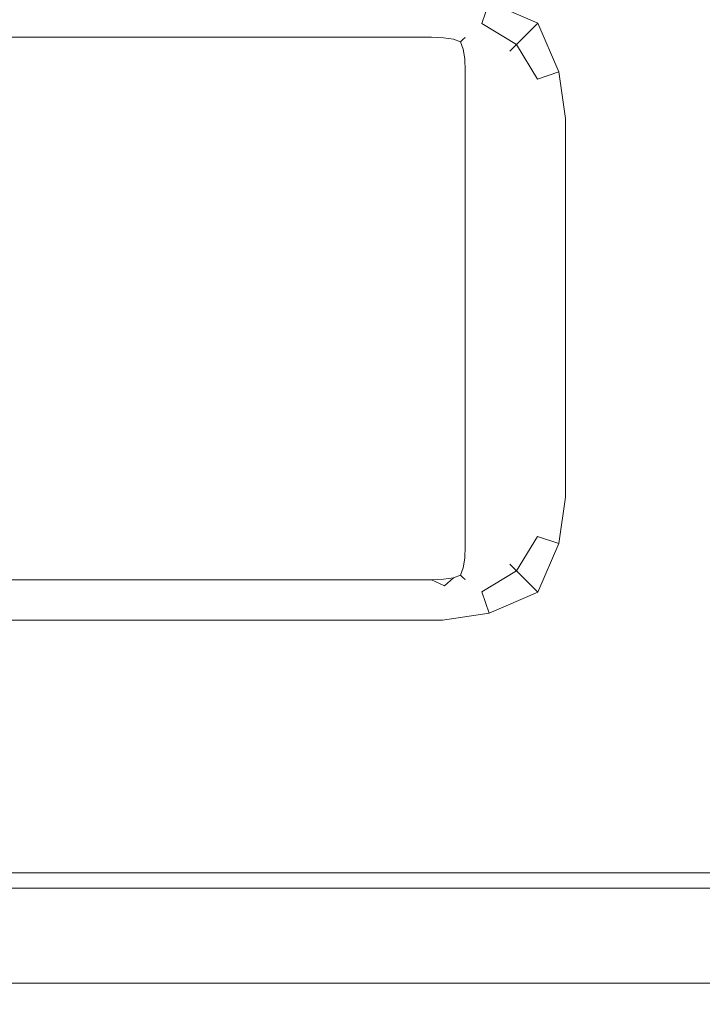
# Model space of a CAD drawing. Extents: x -29 to 762, y -501 to -429.
# Drawn here: x 712 to 719, y -501 to -491 of the extents above; entities that cross this region are included whole.
import ezdxf

# ---------------------------------------------------------------- set-up
doc = ezdxf.new("R2010")
doc.units = 0
doc.header["$LTSCALE"] = 500
doc.header["$MEASUREMENT"] = 0
doc.layers.add('NOVOTERM_CHROM_MAT', color=7, linetype='Continuous')
doc.layers.add('NOVOTERM_SZKLO', color=7, linetype='Continuous')

msp = doc.modelspace()

# ---------------------------------------------------------------- linework, layer by layer
at = {"layer": 'NOVOTERM_CHROM_MAT', "lineweight": 0}
for points, invisible_edges in [([(761.5, -453.662, 1911.2), (706.925, -453.662, 1911.2), (706.925, -500.037, 1911.2), (761.5, -500.037, 1911.2)], 15), ([(708.5, -498.8, 1900), (708.5, -454.9, 1900), (761.5, -454.9, 1900), (761.5, -498.8, 1900)], 15), ([(717.182, -490.016, 0.074), (717.698, -490.083, 0.051), (717.7, -490.61, 0.234), (717.188, -490.388, 0.288)], 15), ([(717.182, -490.016, 1899.93), (717.188, -490.388, 1899.71), (717.7, -490.61, 1899.77), (717.698, -490.083, 1899.95)], 15), ([(718.218, -490.092, 0.009), (718.226, -490.612, 0.051), (717.7, -490.61, 0.234), (717.698, -490.083, 0.051)], 15), ([(718.218, -490.092, 1899.99), (717.698, -490.083, 1899.95), (717.7, -490.61, 1899.77), (718.226, -490.612, 1899.95)], 15), ([(718.7, -490.11, 0), (718.7, -490.61, 0), (718.226, -490.612, 0.051), (718.218, -490.092, 0.009)], 15), ([(718.7, -490.11, 1900), (718.218, -490.092, 1899.99), (718.226, -490.612, 1899.95), (718.7, -490.61, 1900)], 15), ([(761.5, -490.61, 0), (718.7, -490.61, 0), (718.7, -490.11, 0), (761.5, -490.11, 0)], 15), ([(761.5, -490.11, 1900), (718.7, -490.11, 1900), (718.7, -490.61, 1900), (761.5, -490.61, 1900)], 15), ([(716.7, -490.534, 0.617), (716.7, -490.317, 0.293), (717.188, -490.388, 0.288), (717.113, -490.613, 0.613)], 13), ([(716.7, -490.534, 1899.38), (717.113, -490.613, 1899.39), (717.188, -490.388, 1899.71), (716.7, -490.317, 1899.71)], 13), ([(717.113, -490.613, 0.613), (717.188, -490.388, 0.288), (717.7, -490.61, 0.234), (717.477, -490.833, 0.587)], 13), ([(717.113, -490.613, 1899.39), (717.477, -490.833, 1899.41), (717.7, -490.61, 1899.77), (717.188, -490.388, 1899.71)], 13), ([(708.5, -490.61, 1899), (716.7, -490.61, 1899), (716.7, -490.534, 1899.38), (708.5, -490.534, 1899.38)], 15), ([(716.7, -490.61, 1), (708.5, -490.61, 1), (708.5, -490.534, 0.617), (716.7, -490.534, 0.617)], 15), ([(716.7, -490.61, 1), (716.7, -490.534, 0.617), (717.113, -490.613, 0.613), (717.083, -490.686, 1)], 15), ([(716.7, -490.61, 1899), (717.083, -490.686, 1899), (717.113, -490.613, 1899.39), (716.7, -490.534, 1899.38)], 15), ([(708.5, -490.61, 1), (716.7, -490.61, 1), (716.7, -490.61, 1899), (708.5, -490.61, 1899)], 15), ([(716.7, -490.61, 1), (717.083, -490.686, 1), (717.083, -490.686, 1899), (716.7, -490.61, 1899)], 15), ([(717.083, -490.686, 1), (717.113, -490.613, 0.613), (717.477, -490.833, 0.587), (717.407, -490.903, 1)], 15), ([(717.083, -490.686, 1899), (717.407, -490.903, 1899), (717.477, -490.833, 1899.41), (717.113, -490.613, 1899.39)], 9), ([(717.697, -491.196, 0.613), (717.477, -490.833, 0.587), (717.7, -490.61, 0.234), (717.922, -491.122, 0.288)], 13), ([(717.697, -491.196, 1899.39), (717.922, -491.122, 1899.71), (717.7, -490.61, 1899.77), (717.477, -490.833, 1899.41)], 13), ([(718.293, -491.128, 0.074), (717.922, -491.122, 0.288), (717.7, -490.61, 0.234), (718.226, -490.612, 0.051)], 15), ([(718.293, -491.128, 1899.93), (718.226, -490.612, 1899.95), (717.7, -490.61, 1899.77), (717.922, -491.122, 1899.71)], 15), ([(718.7, -491.11, 0), (718.293, -491.128, 0.074), (718.226, -490.612, 0.051), (718.7, -490.61, 0)], 15), ([(718.7, -491.11, 1900), (718.7, -490.61, 1900), (718.226, -490.612, 1899.95), (718.293, -491.128, 1899.93)], 15), ([(761.5, -491.11, 0), (718.7, -491.11, 0), (718.7, -490.61, 0), (761.5, -490.61, 0)], 15), ([(761.5, -490.61, 1900), (718.7, -490.61, 1900), (718.7, -491.11, 1900), (761.5, -491.11, 1900)], 15), ([(717.083, -490.686, 1), (717.407, -490.903, 1), (717.407, -490.903, 1899), (717.083, -490.686, 1899)], 13), ([(717.624, -491.227, 1), (717.407, -490.903, 1), (717.477, -490.833, 0.587), (717.697, -491.196, 0.613)], 9), ([(717.624, -491.227, 1899), (717.697, -491.196, 1899.39), (717.477, -490.833, 1899.41), (717.407, -490.903, 1899)], 15), ([(717.407, -490.903, 1), (717.624, -491.227, 1), (717.624, -491.227, 1899), (717.407, -490.903, 1899)], 15), ([(717.776, -491.61, 0.617), (717.697, -491.196, 0.613), (717.922, -491.122, 0.288), (717.993, -491.61, 0.293)], 13), ([(717.776, -491.61, 1899.38), (717.993, -491.61, 1899.71), (717.922, -491.122, 1899.71), (717.697, -491.196, 1899.39)], 13), ([(718.317, -491.61, 0.076), (717.993, -491.61, 0.293), (717.922, -491.122, 0.288), (718.293, -491.128, 0.074)], 13), ([(718.317, -491.61, 1899.92), (718.293, -491.128, 1899.93), (717.922, -491.122, 1899.71), (717.993, -491.61, 1899.71)], 15), ([(718.7, -491.61, 0), (718.317, -491.61, 0.076), (718.293, -491.128, 0.074), (718.7, -491.11, 0)], 15), ([(718.7, -491.61, 1900), (718.7, -491.11, 1900), (718.293, -491.128, 1899.93), (718.317, -491.61, 1899.92)], 15), ([(761.5, -491.61, 0), (718.7, -491.61, 0), (718.7, -491.11, 0), (761.5, -491.11, 0)], 15), ([(761.5, -491.11, 1900), (718.7, -491.11, 1900), (718.7, -491.61, 1900), (761.5, -491.61, 1900)], 15), ([(717.7, -491.61, 1), (717.624, -491.227, 1), (717.697, -491.196, 0.613), (717.776, -491.61, 0.617)], 15), ([(717.7, -491.61, 1899), (717.776, -491.61, 1899.38), (717.697, -491.196, 1899.39), (717.624, -491.227, 1899)], 15), ([(717.624, -491.227, 1), (717.7, -491.61, 1), (717.7, -491.61, 1899), (717.624, -491.227, 1899)], 15), ([(717.7, -491.61, 1899), (717.7, -495.593, 1899), (717.776, -495.593, 1899.38), (717.776, -491.61, 1899.38)], 15), ([(717.776, -491.61, 0.617), (717.776, -495.593, 0.617), (717.7, -495.593, 1), (717.7, -491.61, 1)], 15), ([(717.7, -491.61, 1), (717.7, -495.593, 1), (717.7, -495.593, 1899), (717.7, -491.61, 1899)], 15), ([(717.776, -491.61, 1899.38), (717.776, -495.593, 1899.38), (717.993, -495.593, 1899.71), (717.993, -491.61, 1899.71)], 11), ([(717.993, -491.61, 0.293), (717.993, -495.593, 0.293), (717.776, -495.593, 0.617), (717.776, -491.61, 0.617)], 15), ([(717.993, -491.61, 1899.71), (717.993, -495.593, 1899.71), (718.317, -495.593, 1899.92), (718.317, -491.61, 1899.92)], 15), ([(718.317, -491.61, 0.076), (718.317, -495.593, 0.076), (717.993, -495.593, 0.293), (717.993, -491.61, 0.293)], 11), ([(718.317, -491.61, 1899.92), (718.317, -495.593, 1899.92), (718.7, -495.593, 1900), (718.7, -491.61, 1900)], 15), ([(718.7, -491.61, 0), (718.7, -495.593, 0), (718.317, -495.593, 0.076), (718.317, -491.61, 0.076)], 15), ([(761.5, -491.61, 1900), (718.7, -491.61, 1900), (718.7, -495.593, 1900), (761.5, -495.593, 1900)], 15), ([(761.5, -495.593, 0), (718.7, -495.593, 0), (718.7, -491.61, 0), (761.5, -491.61, 0)], 15), ([(717.7, -495.593, 1), (717.624, -495.975, 1), (717.624, -495.975, 1899), (717.7, -495.593, 1899)], 15), ([(717.7, -495.593, 1), (717.776, -495.593, 0.617), (717.697, -496.006, 0.613), (717.624, -495.975, 1)], 15), ([(717.7, -495.593, 1899), (717.624, -495.975, 1899), (717.697, -496.006, 1899.39), (717.776, -495.593, 1899.38)], 15), ([(717.776, -495.593, 0.617), (717.993, -495.593, 0.293), (717.922, -496.08, 0.288), (717.697, -496.006, 0.613)], 13), ([(717.776, -495.593, 1899.38), (717.697, -496.006, 1899.39), (717.922, -496.08, 1899.71), (717.993, -495.593, 1899.71)], 13), ([(718.317, -495.593, 0.076), (718.293, -496.075, 0.074), (717.922, -496.08, 0.288), (717.993, -495.593, 0.293)], 15), ([(718.317, -495.593, 1899.92), (717.993, -495.593, 1899.71), (717.922, -496.08, 1899.71), (718.293, -496.075, 1899.93)], 13), ([(718.7, -495.593, 0), (718.7, -496.093, 0), (718.293, -496.075, 0.074), (718.317, -495.593, 0.076)], 15), ([(718.7, -495.593, 1900), (718.317, -495.593, 1899.92), (718.293, -496.075, 1899.93), (718.7, -496.093, 1900)], 15), ([(761.5, -496.093, 0), (718.7, -496.093, 0), (718.7, -495.593, 0), (761.5, -495.593, 0)], 15), ([(761.5, -495.593, 1900), (718.7, -495.593, 1900), (718.7, -496.093, 1900), (761.5, -496.093, 1900)], 15), ([(717.624, -495.975, 1), (717.407, -496.3, 1), (717.407, -496.3, 1899), (717.624, -495.975, 1899)], 15), ([(717.624, -495.975, 1), (717.697, -496.006, 0.613), (717.477, -496.37, 0.587), (717.407, -496.3, 1)], 15), ([(717.624, -495.975, 1899), (717.407, -496.3, 1899), (717.477, -496.37, 1899.41), (717.697, -496.006, 1899.39)], 9), ([(717.697, -496.006, 0.613), (717.922, -496.08, 0.288), (717.7, -496.593, 0.234), (717.477, -496.37, 0.587)], 13), ([(717.697, -496.006, 1899.39), (717.477, -496.37, 1899.41), (717.7, -496.593, 1899.77), (717.922, -496.08, 1899.71)], 13), ([(718.293, -496.075, 0.074), (718.226, -496.591, 0.051), (717.7, -496.593, 0.234), (717.922, -496.08, 0.288)], 15), ([(718.293, -496.075, 1899.93), (717.922, -496.08, 1899.71), (717.7, -496.593, 1899.77), (718.226, -496.591, 1899.95)], 15), ([(718.7, -496.093, 0), (718.7, -496.593, 0), (718.226, -496.591, 0.051), (718.293, -496.075, 0.074)], 15), ([(718.7, -496.093, 1900), (718.293, -496.075, 1899.93), (718.226, -496.591, 1899.95), (718.7, -496.593, 1900)], 15), ([(761.5, -496.593, 0), (718.7, -496.593, 0), (718.7, -496.093, 0), (761.5, -496.093, 0)], 15), ([(761.5, -496.093, 1900), (718.7, -496.093, 1900), (718.7, -496.593, 1900), (761.5, -496.593, 1900)], 15), ([(717.407, -496.3, 1), (717.083, -496.517, 1), (717.083, -496.517, 1899), (717.407, -496.3, 1899)], 7), ([(717.083, -496.517, 1), (717.407, -496.3, 1), (717.477, -496.37, 0.587), (717.113, -496.59, 0.613)], 9), ([(717.083, -496.517, 1899), (717.113, -496.59, 1899.39), (717.477, -496.37, 1899.41), (717.407, -496.3, 1899)], 15), ([(717.113, -496.59, 0.613), (717.477, -496.37, 0.587), (717.7, -496.593, 0.234), (717.188, -496.815, 0.288)], 13), ([(717.113, -496.59, 1899.39), (717.188, -496.815, 1899.71), (717.7, -496.593, 1899.77), (717.477, -496.37, 1899.41)], 13), ([(717.083, -496.517, 1), (716.7, -496.593, 1), (716.7, -496.593, 1899), (717.083, -496.517, 1899)], 15), ([(716.7, -496.593, 1), (717.083, -496.517, 1), (717.113, -496.59, 0.613), (716.7, -496.669, 0.617)], 15), ([(716.7, -496.593, 1899), (716.7, -496.669, 1899.38), (717.113, -496.59, 1899.39), (717.083, -496.517, 1899)], 15), ([(716.7, -496.593, 1899), (708.5, -496.593, 1899), (708.5, -496.669, 1899.38), (716.7, -496.669, 1899.38)], 15), ([(716.7, -496.669, 0.617), (708.5, -496.669, 0.617), (708.5, -496.593, 1), (716.7, -496.593, 1)], 15), ([(716.7, -496.593, 1), (708.5, -496.593, 1), (708.5, -496.593, 1899), (716.7, -496.593, 1899)], 15), ([(716.7, -496.669, 1899.38), (708.5, -496.669, 1899.38), (708.5, -496.886, 1899.71), (716.7, -496.886, 1899.71)], 11), ([(716.7, -496.886, 0.293), (708.5, -496.886, 0.293), (708.5, -496.669, 0.617), (716.7, -496.669, 0.617)], 15), ([(716.7, -496.669, 0.617), (717.113, -496.59, 0.613), (717.188, -496.815, 0.288), (716.7, -496.886, 0.293)], 13), ([(716.7, -496.669, 1899.38), (716.7, -496.886, 1899.71), (717.188, -496.815, 1899.71), (717.113, -496.59, 1899.39)], 13), ([(717.182, -497.186, 0.074), (717.188, -496.815, 0.288), (717.7, -496.593, 0.234), (717.698, -497.119, 0.051)], 15), ([(717.182, -497.186, 1899.93), (717.698, -497.119, 1899.95), (717.7, -496.593, 1899.77), (717.188, -496.815, 1899.71)], 15), ([(718.218, -497.11, 0.009), (717.698, -497.119, 0.051), (717.7, -496.593, 0.234), (718.226, -496.591, 0.051)], 15), ([(718.218, -497.11, 1899.99), (718.226, -496.591, 1899.95), (717.7, -496.593, 1899.77), (717.698, -497.119, 1899.95)], 15), ([(718.7, -497.093, 0), (718.218, -497.11, 0.009), (718.226, -496.591, 0.051), (718.7, -496.593, 0)], 15), ([(718.7, -497.093, 1900), (718.7, -496.593, 1900), (718.226, -496.591, 1899.95), (718.218, -497.11, 1899.99)], 15), ([(761.5, -497.093, 0), (718.7, -497.093, 0), (718.7, -496.593, 0), (761.5, -496.593, 0)], 15), ([(761.5, -496.593, 1900), (718.7, -496.593, 1900), (718.7, -497.093, 1900), (761.5, -497.093, 1900)], 15), ([(716.7, -497.21, 0.076), (716.7, -496.886, 0.293), (717.188, -496.815, 0.288), (717.182, -497.186, 0.074)], 13), ([(716.7, -497.21, 1899.92), (717.182, -497.186, 1899.93), (717.188, -496.815, 1899.71), (716.7, -496.886, 1899.71)], 15), ([(716.7, -496.886, 1899.71), (708.5, -496.886, 1899.71), (708.5, -497.21, 1899.92), (716.7, -497.21, 1899.92)], 15), ([(716.7, -497.21, 0.076), (708.5, -497.21, 0.076), (708.5, -496.886, 0.293), (716.7, -496.886, 0.293)], 11), ([(716.7, -497.593, 0), (716.7, -497.21, 0.076), (717.182, -497.186, 0.074), (717.2, -497.593, 0)], 15), ([(716.7, -497.593, 1900), (717.2, -497.593, 1900), (717.182, -497.186, 1899.93), (716.7, -497.21, 1899.92)], 15), ([(717.2, -497.593, 0), (717.182, -497.186, 0.074), (717.698, -497.119, 0.051), (717.7, -497.593, 0)], 15), ([(717.2, -497.593, 1900), (717.7, -497.593, 1900), (717.698, -497.119, 1899.95), (717.182, -497.186, 1899.93)], 15), ([(718.2, -497.593, 0), (717.7, -497.593, 0), (717.698, -497.119, 0.051), (718.218, -497.11, 0.009)], 15), ([(718.2, -497.593, 1900), (718.218, -497.11, 1899.99), (717.698, -497.119, 1899.95), (717.7, -497.593, 1900)], 15), ([(718.7, -497.593, 0), (718.2, -497.593, 0), (718.218, -497.11, 0.009), (718.7, -497.093, 0)], 15), ([(718.7, -497.593, 1900), (718.7, -497.093, 1900), (718.218, -497.11, 1899.99), (718.2, -497.593, 1900)], 15), ([(761.5, -497.593, 0), (718.7, -497.593, 0), (718.7, -497.093, 0), (761.5, -497.093, 0)], 15), ([(761.5, -497.093, 1900), (718.7, -497.093, 1900), (718.7, -497.593, 1900), (761.5, -497.593, 1900)], 15), ([(716.7, -497.21, 1899.92), (708.5, -497.21, 1899.92), (708.5, -497.593, 1900), (716.7, -497.593, 1900)], 15), ([(716.7, -497.593, 0), (708.5, -497.593, 0), (708.5, -497.21, 0.076), (716.7, -497.21, 0.076)], 15), ([(708.5, -499, 0), (708.5, -497.593, 0), (716.7, -497.593, 0), (716.7, -499, 0)], 15), ([(716.7, -497.593, 1900), (708.5, -497.593, 1900), (708.5, -499, 1900), (716.7, -499, 1900)], 15), ([(717.2, -499, 1900), (717.2, -497.593, 1900), (716.7, -497.593, 1900), (716.7, -499, 1900)], 15), ([(717.2, -497.593, 0), (717.2, -499, 0), (716.7, -499, 0), (716.7, -497.593, 0)], 15), ([(717.7, -499, 1900), (717.7, -497.593, 1900), (717.2, -497.593, 1900), (717.2, -499, 1900)], 15), ([(717.7, -497.593, 0), (717.7, -499, 0), (717.2, -499, 0), (717.2, -497.593, 0)], 15), ([(718.2, -499, 1900), (718.2, -497.593, 1900), (717.7, -497.593, 1900), (717.7, -499, 1900)], 15), ([(718.2, -497.593, 0), (718.2, -499, 0), (717.7, -499, 0), (717.7, -497.593, 0)], 15), ([(718.7, -499, 1900), (718.7, -497.593, 1900), (718.2, -497.593, 1900), (718.2, -499, 1900)], 15), ([(718.7, -497.593, 0), (718.7, -499, 0), (718.2, -499, 0), (718.2, -497.593, 0)], 15), ([(761.5, -497.593, 1900), (718.7, -497.593, 1900), (718.7, -499, 1900), (761.5, -499, 1900)], 15), ([(761.5, -499, 0), (718.7, -499, 0), (718.7, -497.593, 0), (761.5, -497.593, 0)], 15), ([(708.5, -498.8, 1900), (761.5, -498.8, 1900), (761.5, -499.199, 1900.07), (708.492, -499.199, 1900.08)], 15), ([(708.5, -499.383, 1899.92), (716.7, -499.383, 1899.92), (716.7, -499, 1900), (708.5, -499, 1900)], 15), ([(716.7, -499.383, 0.076), (708.5, -499.383, 0.076), (708.5, -499, 0), (716.7, -499, 0)], 15), ([(716.7, -499, 0), (717.2, -499, 0), (717.2, -499.387, 0.076), (716.7, -499.383, 0.076)], 15), ([(716.7, -499, 1900), (716.7, -499.383, 1899.92), (717.2, -499.387, 1899.92), (717.2, -499, 1900)], 15), ([(717.2, -499, 0), (717.7, -499, 0), (717.7, -499.384, 0.073), (717.2, -499.387, 0.076)], 15), ([(717.2, -499, 1900), (717.2, -499.387, 1899.92), (717.7, -499.384, 1899.93), (717.7, -499, 1900)], 15), ([(718.2, -499, 0), (718.2, -499.387, 0.076), (717.7, -499.384, 0.073), (717.7, -499, 0)], 15), ([(718.2, -499, 1900), (717.7, -499, 1900), (717.7, -499.384, 1899.93), (718.2, -499.387, 1899.92)], 15), ([(718.7, -499, 0), (718.7, -499.383, 0.076), (718.2, -499.387, 0.076), (718.2, -499, 0)], 15), ([(718.7, -499, 1900), (718.2, -499, 1900), (718.2, -499.387, 1899.92), (718.7, -499.383, 1899.92)], 15), ([(761.5, -499.383, 0.076), (718.7, -499.383, 0.076), (718.7, -499, 0), (761.5, -499, 0)], 15), ([(761.5, -499, 1900), (718.7, -499, 1900), (718.7, -499.383, 1899.92), (761.5, -499.383, 1899.92)], 15), ([(708.492, -499.199, 1900.08), (761.5, -499.199, 1900.07), (761.5, -499.545, 1900.28), (708.465, -499.545, 1900.29)], 11), ([(708.5, -499.707, 1899.71), (716.7, -499.707, 1899.71), (716.7, -499.383, 1899.92), (708.5, -499.383, 1899.92)], 15), ([(716.7, -499.707, 0.293), (708.5, -499.707, 0.293), (708.5, -499.383, 0.076), (716.7, -499.383, 0.076)], 15), ([(716.7, -499.383, 0.076), (717.2, -499.387, 0.076), (717.2, -499.707, 0.293), (716.7, -499.707, 0.293)], 15), ([(716.7, -499.383, 1899.92), (716.7, -499.707, 1899.71), (717.2, -499.707, 1899.71), (717.2, -499.387, 1899.92)], 15), ([(717.2, -499.387, 0.076), (717.7, -499.384, 0.073), (717.7, -499.707, 0.293), (717.2, -499.707, 0.293)], 15), ([(717.2, -499.387, 1899.92), (717.2, -499.707, 1899.71), (717.7, -499.707, 1899.71), (717.7, -499.384, 1899.93)], 15), ([(718.2, -499.387, 0.076), (718.2, -499.707, 0.293), (717.7, -499.707, 0.293), (717.7, -499.384, 0.073)], 15), ([(718.2, -499.387, 1899.92), (717.7, -499.384, 1899.93), (717.7, -499.707, 1899.71), (718.2, -499.707, 1899.71)], 15), ([(718.7, -499.383, 0.076), (718.7, -499.707, 0.293), (718.2, -499.707, 0.293), (718.2, -499.387, 0.076)], 15), ([(718.7, -499.383, 1899.92), (718.2, -499.387, 1899.92), (718.2, -499.707, 1899.71), (718.7, -499.707, 1899.71)], 15), ([(761.5, -499.707, 0.293), (718.7, -499.707, 0.293), (718.7, -499.383, 0.076), (761.5, -499.383, 0.076)], 15), ([(761.5, -499.383, 1899.92), (718.7, -499.383, 1899.92), (718.7, -499.707, 1899.71), (761.5, -499.707, 1899.71)], 11), ([(708.465, -499.545, 1900.29), (761.5, -499.545, 1900.28), (761.5, -499.793, 1900.61), (708.422, -499.793, 1900.61)], 15), ([(708.5, -499.924, 1899.38), (716.7, -499.924, 1899.38), (716.7, -499.707, 1899.71), (708.5, -499.707, 1899.71)], 11), ([(716.7, -499.924, 0.617), (708.5, -499.924, 0.617), (708.5, -499.707, 0.293), (716.7, -499.707, 0.293)], 11), ([(716.7, -499.924, 0.617), (716.7, -499.707, 0.293), (717.2, -499.707, 0.293), (717.2, -499.924, 0.614)], 13), ([(716.7, -499.924, 1899.38), (717.2, -499.924, 1899.39), (717.2, -499.707, 1899.71), (716.7, -499.707, 1899.71)], 11), ([(717.2, -499.924, 0.614), (717.2, -499.707, 0.293), (717.7, -499.707, 0.293), (717.7, -499.927, 0.616)], 13), ([(717.2, -499.924, 1899.39), (717.7, -499.927, 1899.38), (717.7, -499.707, 1899.71), (717.2, -499.707, 1899.71)], 11), ([(718.2, -499.924, 0.614), (717.7, -499.927, 0.616), (717.7, -499.707, 0.293), (718.2, -499.707, 0.293)], 11), ([(718.2, -499.924, 1899.39), (718.2, -499.707, 1899.71), (717.7, -499.707, 1899.71), (717.7, -499.927, 1899.38)], 13), ([(718.7, -499.924, 0.617), (718.2, -499.924, 0.614), (718.2, -499.707, 0.293), (718.7, -499.707, 0.293)], 11), ([(718.7, -499.924, 1899.38), (718.7, -499.707, 1899.71), (718.2, -499.707, 1899.71), (718.2, -499.924, 1899.39)], 13), ([(761.5, -499.924, 0.617), (718.7, -499.924, 0.617), (718.7, -499.707, 0.293), (761.5, -499.707, 0.293)], 11), ([(761.5, -499.707, 1899.71), (718.7, -499.707, 1899.71), (718.7, -499.924, 1899.38), (761.5, -499.924, 1899.38)], 15), ([(708.422, -499.793, 1900.61), (761.5, -499.793, 1900.61), (761.5, -499.91, 1900.99), (708.37, -499.91, 1900.99)], 15), ([(708.37, -499.91, 1900.99), (761.5, -499.91, 1900.99), (761.5, -500.928, 1910.21), (707.075, -500.928, 1910.21)], 15), ([(708.5, -500, 1899), (716.7, -500, 1899), (716.7, -499.924, 1899.38), (708.5, -499.924, 1899.38)], 15), ([(716.7, -500, 1), (708.5, -500, 1), (708.5, -499.924, 0.617), (716.7, -499.924, 0.617)], 15), ([(716.7, -500, 1), (716.7, -499.924, 0.617), (717.2, -499.924, 0.614), (717.2, -500, 1)], 15), ([(716.7, -500, 1899), (717.2, -500, 1899), (717.2, -499.924, 1899.39), (716.7, -499.924, 1899.38)], 15), ([(717.2, -500, 1), (717.2, -499.924, 0.614), (717.7, -499.927, 0.616), (717.7, -500, 1)], 15), ([(717.2, -500, 1899), (717.7, -500, 1899), (717.7, -499.927, 1899.38), (717.2, -499.924, 1899.39)], 15), ([(718.2, -500, 1), (717.7, -500, 1), (717.7, -499.927, 0.616), (718.2, -499.924, 0.614)], 15), ([(718.2, -500, 1899), (718.2, -499.924, 1899.39), (717.7, -499.927, 1899.38), (717.7, -500, 1899)], 15), ([(718.7, -500, 1), (718.2, -500, 1), (718.2, -499.924, 0.614), (718.7, -499.924, 0.617)], 15), ([(718.7, -500, 1899), (718.7, -499.924, 1899.38), (718.2, -499.924, 1899.39), (718.2, -500, 1899)], 15), ([(761.5, -500, 1), (718.7, -500, 1), (718.7, -499.924, 0.617), (761.5, -499.924, 0.617)], 15), ([(761.5, -499.924, 1899.38), (718.7, -499.924, 1899.38), (718.7, -500, 1899), (761.5, -500, 1899)], 15), ([(761.5, -500.037, 1911.2), (706.925, -500.037, 1911.2), (706.939, -500.403, 1911.12), (761.5, -500.403, 1911.12)], 15), ([(708.5, -500, 1), (716.7, -500, 1), (716.7, -500, 1899), (708.5, -500, 1899)], 15), ([(716.7, -500, 1), (717.2, -500, 1), (717.2, -500, 1899), (716.7, -500, 1899)], 15), ([(717.2, -500, 1), (717.7, -500, 1), (717.7, -500, 1899), (717.2, -500, 1899)], 15), ([(717.7, -500, 1), (718.2, -500, 1), (718.2, -500, 1899), (717.7, -500, 1899)], 15), ([(718.2, -500, 1), (718.7, -500, 1), (718.7, -500, 1899), (718.2, -500, 1899)], 15), ([(761.5, -500, 1899), (718.7, -500, 1899), (718.7, -500, 1), (761.5, -500, 1)], 15), ([(761.5, -500.403, 1911.12), (706.939, -500.403, 1911.12), (706.972, -500.704, 1910.9), (761.5, -500.705, 1910.9)], 11), ([(761.5, -500.705, 1910.9), (706.972, -500.704, 1910.9), (707.019, -500.89, 1910.58), (761.5, -500.89, 1910.58)], 15), ([(761.5, -500.89, 1910.58), (707.019, -500.89, 1910.58), (707.075, -500.928, 1910.21), (761.5, -500.928, 1910.21)], 15)]:
    msp.add_3dface(points, dxfattribs=dict(at, invisible_edges=invisible_edges))
at = {"layer": 'NOVOTERM_SZKLO', "lineweight": 0}
for points, invisible_edges in [([(716.585, -490.61, 1899.5), (716.585, -490.61, 0.5), (21.205, -490.61, 0.5), (21.205, -490.61, 1899.5)], 15), ([(716.585, -490.627, 0.371), (21.205, -490.627, 0.371), (21.205, -490.61, 0.5), (716.585, -490.61, 0.5)], 15), ([(716.585, -490.61, 1899.5), (21.205, -490.61, 1899.5), (21.205, -490.627, 1899.63), (716.585, -490.627, 1899.63)], 15), ([(716.585, -490.677, 0.25), (21.205, -490.677, 0.25), (21.205, -490.627, 0.371), (716.585, -490.627, 0.371)], 15), ([(716.585, -490.627, 1899.63), (21.205, -490.627, 1899.63), (21.205, -490.677, 1899.75), (716.585, -490.677, 1899.75)], 15), ([(716.585, -490.61, 0.5), (716.585, -490.61, 1899.5), (716.714, -490.627, 1899.5), (716.714, -490.627, 0.5)], 15), ([(716.585, -490.61, 0.5), (716.714, -490.627, 0.5), (716.719, -490.645, 0.366), (716.585, -490.627, 0.371)], 15), ([(716.585, -490.61, 1899.5), (716.585, -490.627, 1899.63), (716.719, -490.645, 1899.63), (716.714, -490.627, 1899.5)], 15), ([(716.585, -490.627, 0.371), (716.719, -490.645, 0.366), (716.719, -490.691, 0.248), (716.585, -490.677, 0.25)], 15), ([(716.585, -490.627, 1899.63), (716.585, -490.677, 1899.75), (716.719, -490.691, 1899.75), (716.719, -490.645, 1899.63)], 15), ([(716.714, -490.627, 0.5), (716.714, -490.627, 1899.5), (716.835, -490.677, 1899.5), (716.835, -490.677, 0.5)], 15), ([(716.714, -490.627, 0.5), (716.835, -490.677, 0.5), (716.837, -490.691, 0.366), (716.719, -490.645, 0.366)], 15), ([(716.714, -490.627, 1899.5), (716.719, -490.645, 1899.63), (716.837, -490.691, 1899.63), (716.835, -490.677, 1899.5)], 15), ([(716.719, -490.645, 0.366), (716.837, -490.691, 0.366), (716.831, -490.727, 0.254), (716.719, -490.691, 0.248)], 15), ([(716.719, -490.645, 1899.63), (716.719, -490.691, 1899.75), (716.831, -490.727, 1899.75), (716.837, -490.691, 1899.63)], 15), ([(716.585, -490.756, 0.147), (21.205, -490.756, 0.146), (21.205, -490.677, 0.25), (716.585, -490.677, 0.25)], 15), ([(716.585, -490.677, 1899.75), (21.205, -490.677, 1899.75), (21.205, -490.756, 1899.85), (716.585, -490.756, 1899.85)], 11), ([(716.585, -490.86, 0.067), (21.205, -490.86, 0.067), (21.205, -490.756, 0.146), (716.585, -490.756, 0.147)], 11), ([(716.585, -490.756, 1899.85), (21.205, -490.756, 1899.85), (21.205, -490.86, 1899.93), (716.585, -490.86, 1899.93)], 15), ([(716.585, -490.677, 0.25), (716.719, -490.691, 0.248), (716.711, -490.762, 0.152), (716.585, -490.756, 0.147)], 11), ([(716.585, -490.677, 1899.75), (716.585, -490.756, 1899.85), (716.711, -490.762, 1899.85), (716.719, -490.691, 1899.75)], 15), ([(716.585, -490.86, 0.067), (716.585, -490.756, 0.147), (716.711, -490.762, 0.152), (716.719, -490.858, 0.082)], 15), ([(716.585, -490.86, 1899.93), (716.719, -490.858, 1899.92), (716.711, -490.762, 1899.85), (716.585, -490.756, 1899.85)], 11), ([(716.719, -490.691, 0.248), (716.831, -490.727, 0.254), (716.813, -490.778, 0.168), (716.711, -490.762, 0.152)], 11), ([(716.719, -490.691, 1899.75), (716.711, -490.762, 1899.85), (716.813, -490.778, 1899.83), (716.831, -490.727, 1899.75)], 15), ([(716.719, -490.858, 0.082), (716.711, -490.762, 0.152), (716.813, -490.778, 0.168), (716.831, -490.863, 0.117)], 15), ([(716.719, -490.858, 1899.92), (716.831, -490.863, 1899.88), (716.813, -490.778, 1899.83), (716.711, -490.762, 1899.85)], 11), ([(716.831, -490.727, 0.254), (716.917, -490.778, 0.273), (716.89, -490.805, 0.195), (716.813, -490.778, 0.168)], 9), ([(716.831, -490.727, 1899.75), (716.813, -490.778, 1899.83), (716.89, -490.805, 1899.8), (716.917, -490.778, 1899.73)], 15), ([(716.837, -490.691, 0.366), (716.933, -490.762, 0.374), (716.917, -490.778, 0.273), (716.831, -490.727, 0.254)], 13), ([(716.837, -490.691, 1899.63), (716.831, -490.727, 1899.75), (716.917, -490.778, 1899.73), (716.933, -490.762, 1899.63)], 15), ([(716.835, -490.677, 0.5), (716.835, -490.677, 1899.5), (716.939, -490.756, 1899.5), (716.939, -490.756, 0.5)], 11), ([(716.835, -490.677, 0.5), (716.939, -490.756, 0.5), (716.933, -490.762, 0.374), (716.837, -490.691, 0.366)], 13), ([(716.835, -490.677, 1899.5), (716.837, -490.691, 1899.63), (716.933, -490.762, 1899.63), (716.939, -490.756, 1899.5)], 15), ([(717.003, -490.858, 0.366), (716.968, -490.863, 0.254), (716.917, -490.778, 0.273), (716.933, -490.762, 0.374)], 15), ([(717.003, -490.858, 1899.63), (716.933, -490.762, 1899.63), (716.917, -490.778, 1899.73), (716.968, -490.863, 1899.75)], 13), ([(717.018, -490.86, 0.5), (717.003, -490.858, 0.366), (716.933, -490.762, 0.374), (716.939, -490.756, 0.5)], 15), ([(717.018, -490.86, 1899.5), (716.939, -490.756, 1899.5), (716.933, -490.762, 1899.63), (717.003, -490.858, 1899.63)], 13), ([(716.939, -490.756, 0.5), (716.939, -490.756, 1899.5), (717.018, -490.86, 1899.5), (717.018, -490.86, 0.5)], 15), ([(716.585, -490.98, 0.017), (21.205, -490.98, 0.017), (21.205, -490.86, 0.067), (716.585, -490.86, 0.067)], 15), ([(716.585, -490.86, 1899.93), (21.205, -490.86, 1899.93), (21.205, -490.98, 1899.98), (716.585, -490.98, 1899.98)], 15), ([(716.585, -490.98, 0.017), (716.585, -490.86, 0.067), (716.719, -490.858, 0.082), (716.719, -490.976, 0.035)], 15), ([(716.585, -490.98, 1899.98), (716.719, -490.976, 1899.97), (716.719, -490.858, 1899.92), (716.585, -490.86, 1899.93)], 15), ([(716.719, -490.976, 0.035), (716.719, -490.858, 0.082), (716.831, -490.863, 0.117), (716.837, -490.976, 0.082)], 15), ([(716.719, -490.976, 1899.97), (716.837, -490.976, 1899.92), (716.831, -490.863, 1899.88), (716.719, -490.858, 1899.92)], 15), ([(716.831, -490.863, 0.117), (716.813, -490.778, 0.168), (716.89, -490.805, 0.195), (716.917, -490.882, 0.168)], 15), ([(716.831, -490.863, 1899.88), (716.917, -490.882, 1899.83), (716.89, -490.805, 1899.8), (716.813, -490.778, 1899.83)], 9), ([(716.837, -490.976, 0.082), (716.831, -490.863, 0.117), (716.917, -490.882, 0.168), (716.933, -490.984, 0.152)], 15), ([(716.837, -490.976, 1899.92), (716.933, -490.984, 1899.85), (716.917, -490.882, 1899.83), (716.831, -490.863, 1899.88)], 13), ([(716.968, -490.863, 0.254), (716.917, -490.882, 0.168), (716.89, -490.805, 0.195), (716.917, -490.778, 0.273)], 13), ([(716.968, -490.863, 1899.75), (716.917, -490.778, 1899.73), (716.89, -490.805, 1899.8), (716.917, -490.882, 1899.83)], 13), ([(717.003, -490.976, 0.248), (716.933, -490.984, 0.152), (716.917, -490.882, 0.168), (716.968, -490.863, 0.254)], 13), ([(717.003, -490.976, 1899.75), (716.968, -490.863, 1899.75), (716.917, -490.882, 1899.83), (716.933, -490.984, 1899.85)], 15), ([(717.05, -490.976, 0.366), (717.003, -490.976, 0.248), (716.968, -490.863, 0.254), (717.003, -490.858, 0.366)], 15), ([(717.05, -490.976, 1899.63), (717.003, -490.858, 1899.63), (716.968, -490.863, 1899.75), (717.003, -490.976, 1899.75)], 15), ([(717.068, -490.98, 0.5), (717.05, -490.976, 0.366), (717.003, -490.858, 0.366), (717.018, -490.86, 0.5)], 15), ([(717.068, -490.98, 1899.5), (717.018, -490.86, 1899.5), (717.003, -490.858, 1899.63), (717.05, -490.976, 1899.63)], 15), ([(717.018, -490.86, 0.5), (717.018, -490.86, 1899.5), (717.068, -490.98, 1899.5), (717.068, -490.98, 0.5)], 15), ([(716.585, -491.11, 0), (716.585, -490.98, 0.017), (716.719, -490.976, 0.035), (716.714, -491.11, 0.017)], 15), ([(716.585, -491.11, 1900), (716.714, -491.11, 1899.98), (716.719, -490.976, 1899.97), (716.585, -490.98, 1899.98)], 15), ([(716.714, -491.11, 0.017), (716.719, -490.976, 0.035), (716.837, -490.976, 0.082), (716.835, -491.11, 0.067)], 15), ([(716.714, -491.11, 1899.98), (716.835, -491.11, 1899.93), (716.837, -490.976, 1899.92), (716.719, -490.976, 1899.97)], 15), ([(716.835, -491.11, 0.067), (716.837, -490.976, 0.082), (716.933, -490.984, 0.152), (716.939, -491.11, 0.147)], 15), ([(716.835, -491.11, 1899.93), (716.939, -491.11, 1899.85), (716.933, -490.984, 1899.85), (716.837, -490.976, 1899.92)], 13), ([(717.018, -491.11, 0.25), (716.939, -491.11, 0.147), (716.933, -490.984, 0.152), (717.003, -490.976, 0.248)], 13), ([(717.018, -491.11, 1899.75), (717.003, -490.976, 1899.75), (716.933, -490.984, 1899.85), (716.939, -491.11, 1899.85)], 15), ([(717.068, -491.11, 0.371), (717.018, -491.11, 0.25), (717.003, -490.976, 0.248), (717.05, -490.976, 0.366)], 15), ([(717.068, -491.11, 1899.63), (717.05, -490.976, 1899.63), (717.003, -490.976, 1899.75), (717.018, -491.11, 1899.75)], 15), ([(717.085, -491.11, 0.5), (717.068, -491.11, 0.371), (717.05, -490.976, 0.366), (717.068, -490.98, 0.5)], 15), ([(717.085, -491.11, 1899.5), (717.068, -490.98, 1899.5), (717.05, -490.976, 1899.63), (717.068, -491.11, 1899.63)], 15), ([(716.585, -491.11, 0), (21.205, -491.11, 0), (21.205, -490.98, 0.017), (716.585, -490.98, 0.017)], 15), ([(716.585, -490.98, 1899.98), (21.205, -490.98, 1899.98), (21.205, -491.11, 1900), (716.585, -491.11, 1900)], 15), ([(717.068, -490.98, 0.5), (717.068, -490.98, 1899.5), (717.085, -491.11, 1899.5), (717.085, -491.11, 0.5)], 15), ([(21.205, -496.11, 0), (21.205, -491.11, 0), (716.585, -491.11, 0), (716.585, -496.11, 0)], 15), ([(716.585, -496.11, 1900), (716.585, -491.11, 1900), (21.205, -491.11, 1900), (21.205, -496.11, 1900)], 15), ([(716.714, -496.11, 1899.98), (716.714, -491.11, 1899.98), (716.585, -491.11, 1900), (716.585, -496.11, 1900)], 15), ([(716.585, -496.11, 0), (716.585, -491.11, 0), (716.714, -491.11, 0.017), (716.714, -496.11, 0.017)], 15), ([(716.835, -496.11, 1899.93), (716.835, -491.11, 1899.93), (716.714, -491.11, 1899.98), (716.714, -496.11, 1899.98)], 15), ([(716.714, -496.11, 0.017), (716.714, -491.11, 0.017), (716.835, -491.11, 0.067), (716.835, -496.11, 0.067)], 15), ([(716.939, -496.11, 1899.85), (716.939, -491.11, 1899.85), (716.835, -491.11, 1899.93), (716.835, -496.11, 1899.93)], 15), ([(716.835, -496.11, 0.067), (716.835, -491.11, 0.067), (716.939, -491.11, 0.147), (716.939, -496.11, 0.147)], 15), ([(717.018, -496.11, 1899.75), (717.018, -491.11, 1899.75), (716.939, -491.11, 1899.85), (716.939, -496.11, 1899.85)], 11), ([(716.939, -496.11, 0.147), (716.939, -491.11, 0.147), (717.018, -491.11, 0.25), (717.018, -496.11, 0.25)], 14), ([(717.068, -496.11, 1899.63), (717.068, -491.11, 1899.63), (717.018, -491.11, 1899.75), (717.018, -496.11, 1899.75)], 15), ([(717.018, -496.11, 0.25), (717.018, -491.11, 0.25), (717.068, -491.11, 0.371), (717.068, -496.11, 0.371)], 15), ([(717.085, -496.11, 1899.5), (717.085, -491.11, 1899.5), (717.068, -491.11, 1899.63), (717.068, -496.11, 1899.63)], 15), ([(717.068, -496.11, 0.371), (717.068, -491.11, 0.371), (717.085, -491.11, 0.5), (717.085, -496.11, 0.5)], 15), ([(717.085, -496.11, 0.5), (717.085, -491.11, 0.5), (717.085, -491.11, 1899.5), (717.085, -496.11, 1899.5)], 15), ([(21.205, -496.11, 0), (716.585, -496.11, 0), (716.585, -496.239, 0.017), (21.205, -496.239, 0.017)], 15), ([(21.205, -496.239, 1899.98), (716.585, -496.239, 1899.98), (716.585, -496.11, 1900), (21.205, -496.11, 1900)], 15), ([(716.585, -496.11, 0), (716.714, -496.11, 0.017), (716.719, -496.244, 0.035), (716.585, -496.239, 0.017)], 15), ([(716.585, -496.11, 1900), (716.585, -496.239, 1899.98), (716.719, -496.244, 1899.97), (716.714, -496.11, 1899.98)], 15), ([(716.714, -496.11, 0.017), (716.835, -496.11, 0.067), (716.837, -496.244, 0.082), (716.719, -496.244, 0.035)], 15), ([(716.714, -496.11, 1899.98), (716.719, -496.244, 1899.97), (716.837, -496.244, 1899.92), (716.835, -496.11, 1899.93)], 15), ([(716.835, -496.11, 0.067), (716.939, -496.11, 0.147), (716.933, -496.236, 0.152), (716.837, -496.244, 0.082)], 15), ([(716.835, -496.11, 1899.93), (716.837, -496.244, 1899.92), (716.933, -496.236, 1899.85), (716.939, -496.11, 1899.85)], 15), ([(717.018, -496.11, 0.25), (717.003, -496.244, 0.248), (716.933, -496.236, 0.152), (716.939, -496.11, 0.147)], 11), ([(717.018, -496.11, 1899.75), (716.939, -496.11, 1899.85), (716.933, -496.236, 1899.85), (717.003, -496.244, 1899.75)], 13), ([(717.068, -496.11, 0.371), (717.05, -496.244, 0.366), (717.003, -496.244, 0.248), (717.018, -496.11, 0.25)], 15), ([(717.068, -496.11, 1899.63), (717.018, -496.11, 1899.75), (717.003, -496.244, 1899.75), (717.05, -496.244, 1899.63)], 15), ([(717.085, -496.11, 0.5), (717.068, -496.239, 0.5), (717.05, -496.244, 0.366), (717.068, -496.11, 0.371)], 15), ([(717.085, -496.11, 1899.5), (717.068, -496.11, 1899.63), (717.05, -496.244, 1899.63), (717.068, -496.239, 1899.5)], 15), ([(717.068, -496.239, 1899.5), (717.068, -496.239, 0.5), (717.085, -496.11, 0.5), (717.085, -496.11, 1899.5)], 15), ([(21.205, -496.239, 0.017), (716.585, -496.239, 0.017), (716.585, -496.36, 0.067), (21.205, -496.36, 0.067)], 15), ([(21.205, -496.36, 1899.93), (716.585, -496.36, 1899.93), (716.585, -496.239, 1899.98), (21.205, -496.239, 1899.98)], 15), ([(716.585, -496.239, 0.017), (716.719, -496.244, 0.035), (716.719, -496.362, 0.082), (716.585, -496.36, 0.067)], 15), ([(716.585, -496.239, 1899.98), (716.585, -496.36, 1899.93), (716.719, -496.362, 1899.92), (716.719, -496.244, 1899.97)], 15), ([(716.719, -496.244, 0.035), (716.837, -496.244, 0.082), (716.831, -496.356, 0.117), (716.719, -496.362, 0.082)], 15), ([(716.719, -496.244, 1899.97), (716.719, -496.362, 1899.92), (716.831, -496.356, 1899.88), (716.837, -496.244, 1899.92)], 15), ([(716.837, -496.244, 0.082), (716.933, -496.236, 0.152), (716.917, -496.337, 0.168), (716.831, -496.356, 0.117)], 15), ([(716.837, -496.244, 1899.92), (716.831, -496.356, 1899.88), (716.917, -496.337, 1899.83), (716.933, -496.236, 1899.85)], 15), ([(717.003, -496.244, 0.248), (716.968, -496.356, 0.254), (716.917, -496.337, 0.168), (716.933, -496.236, 0.152)], 11), ([(717.003, -496.244, 1899.75), (716.933, -496.236, 1899.85), (716.917, -496.337, 1899.83), (716.968, -496.356, 1899.75)], 13), ([(717.05, -496.244, 0.366), (717.003, -496.362, 0.366), (716.968, -496.356, 0.254), (717.003, -496.244, 0.248)], 15), ([(717.05, -496.244, 1899.63), (717.003, -496.244, 1899.75), (716.968, -496.356, 1899.75), (717.003, -496.362, 1899.63)], 15), ([(717.068, -496.239, 0.5), (717.018, -496.36, 0.5), (717.003, -496.362, 0.366), (717.05, -496.244, 0.366)], 15), ([(717.068, -496.239, 1899.5), (717.05, -496.244, 1899.63), (717.003, -496.362, 1899.63), (717.018, -496.36, 1899.5)], 15), ([(717.018, -496.36, 1899.5), (717.018, -496.36, 0.5), (717.068, -496.239, 0.5), (717.068, -496.239, 1899.5)], 15), ([(21.205, -496.36, 0.067), (716.585, -496.36, 0.067), (716.585, -496.463, 0.147), (21.205, -496.463, 0.146)], 11), ([(21.205, -496.463, 1899.85), (716.585, -496.463, 1899.85), (716.585, -496.36, 1899.93), (21.205, -496.36, 1899.93)], 15), ([(716.585, -496.36, 0.067), (716.719, -496.362, 0.082), (716.711, -496.458, 0.152), (716.585, -496.463, 0.147)], 11), ([(716.585, -496.36, 1899.93), (716.585, -496.463, 1899.85), (716.711, -496.458, 1899.85), (716.719, -496.362, 1899.92)], 13), ([(716.719, -496.362, 0.082), (716.831, -496.356, 0.117), (716.813, -496.442, 0.168), (716.711, -496.458, 0.152)], 11), ([(716.719, -496.362, 1899.92), (716.711, -496.458, 1899.85), (716.813, -496.442, 1899.83), (716.831, -496.356, 1899.88)], 13), ([(716.831, -496.356, 0.117), (716.917, -496.337, 0.168), (716.89, -496.415, 0.195), (716.813, -496.442, 0.168)], 15), ([(716.831, -496.356, 1899.88), (716.813, -496.442, 1899.83), (716.89, -496.415, 1899.8), (716.917, -496.337, 1899.83)], 13), ([(716.968, -496.356, 0.254), (716.917, -496.442, 0.273), (716.89, -496.415, 0.195), (716.917, -496.337, 0.168)], 9), ([(716.968, -496.356, 1899.75), (716.917, -496.337, 1899.83), (716.89, -496.415, 1899.8), (716.917, -496.442, 1899.73)], 9), ([(717.003, -496.362, 0.366), (716.933, -496.458, 0.374), (716.917, -496.442, 0.273), (716.968, -496.356, 0.254)], 13), ([(717.003, -496.362, 1899.63), (716.968, -496.356, 1899.75), (716.917, -496.442, 1899.73), (716.933, -496.458, 1899.63)], 11), ([(717.018, -496.36, 0.5), (716.939, -496.463, 0.5), (716.933, -496.458, 0.374), (717.003, -496.362, 0.366)], 13), ([(717.018, -496.36, 1899.5), (717.003, -496.362, 1899.63), (716.933, -496.458, 1899.63), (716.939, -496.463, 1899.5)], 11), ([(716.939, -496.463, 1899.5), (716.939, -496.463, 0.5), (717.018, -496.36, 0.5), (717.018, -496.36, 1899.5)], 15), ([(21.205, -496.463, 0.146), (716.585, -496.463, 0.147), (716.585, -496.543, 0.25), (21.205, -496.543, 0.25)], 15), ([(21.205, -496.543, 1899.75), (716.585, -496.543, 1899.75), (716.585, -496.463, 1899.85), (21.205, -496.463, 1899.85)], 11), ([(716.585, -496.543, 1899.75), (716.719, -496.528, 1899.75), (716.711, -496.458, 1899.85), (716.585, -496.463, 1899.85)], 15), ([(716.719, -496.528, 0.248), (716.585, -496.543, 0.25), (716.585, -496.463, 0.147), (716.719, -496.528, 0.248)], 11), ([(716.719, -496.528, 1899.75), (716.831, -496.493, 1899.75), (716.813, -496.442, 1899.83), (716.711, -496.458, 1899.85)], 15), ([(716.719, -496.528, 0.248), (716.813, -496.442, 0.168), (716.831, -496.493, 0.254), (716.719, -496.528, 0.248)], 14), ([(716.831, -496.493, 0.254), (716.813, -496.442, 0.168), (716.89, -496.415, 0.195), (716.917, -496.442, 0.273)], 13), ([(716.831, -496.493, 1899.75), (716.917, -496.442, 1899.73), (716.89, -496.415, 1899.8), (716.813, -496.442, 1899.83)], 15), ([(716.837, -496.528, 0.366), (716.831, -496.493, 0.254), (716.917, -496.442, 0.273), (716.933, -496.458, 0.374)], 15), ([(716.837, -496.528, 1899.63), (716.933, -496.458, 1899.63), (716.917, -496.442, 1899.73), (716.831, -496.493, 1899.75)], 15), ([(716.835, -496.543, 0.5), (716.837, -496.528, 0.366), (716.933, -496.458, 0.374), (716.939, -496.463, 0.5)], 15), ([(716.835, -496.543, 1899.5), (716.939, -496.463, 1899.5), (716.933, -496.458, 1899.63), (716.837, -496.528, 1899.63)], 15), ([(716.835, -496.543, 1899.5), (716.835, -496.543, 0.5), (716.939, -496.463, 0.5), (716.939, -496.463, 1899.5)], 11), ([(21.205, -496.543, 0.25), (716.585, -496.543, 0.25), (716.585, -496.593, 0.371), (21.205, -496.593, 0.371)], 15), ([(21.205, -496.593, 1899.63), (716.585, -496.593, 1899.63), (716.585, -496.543, 1899.75), (21.205, -496.543, 1899.75)], 15), ([(716.585, -496.593, 0.371), (716.585, -496.543, 0.25), (716.719, -496.528, 0.248), (716.719, -496.575, 0.366)], 15), ([(716.585, -496.593, 1899.63), (716.719, -496.575, 1899.63), (716.719, -496.528, 1899.75), (716.585, -496.543, 1899.75)], 15), ([(716.714, -496.593, 0.5), (716.719, -496.575, 0.366), (716.837, -496.528, 0.366), (716.835, -496.543, 0.5)], 15), ([(716.714, -496.593, 1899.5), (716.835, -496.543, 1899.5), (716.837, -496.528, 1899.63), (716.719, -496.575, 1899.63)], 15), ([(716.714, -496.593, 1899.5), (716.714, -496.593, 0.5), (716.835, -496.543, 0.5), (716.835, -496.543, 1899.5)], 15), ([(716.719, -496.575, 0.366), (716.719, -496.528, 0.248), (716.831, -496.493, 0.254), (716.837, -496.528, 0.366)], 15), ([(716.719, -496.575, 1899.63), (716.837, -496.528, 1899.63), (716.831, -496.493, 1899.75), (716.719, -496.528, 1899.75)], 15), ([(21.205, -496.593, 0.371), (716.585, -496.593, 0.371), (716.585, -496.61, 0.5), (21.205, -496.61, 0.5)], 15), ([(21.205, -496.61, 1899.5), (716.585, -496.61, 1899.5), (716.585, -496.593, 1899.63), (21.205, -496.593, 1899.63)], 15), ([(716.585, -496.61, 0.5), (716.585, -496.61, 1899.5), (21.205, -496.61, 1899.5), (21.205, -496.61, 0.5)], 15), ([(716.585, -496.61, 0.5), (716.585, -496.593, 0.371), (716.719, -496.575, 0.366), (716.714, -496.593, 0.5)], 15), ([(716.585, -496.61, 1899.5), (716.714, -496.593, 1899.5), (716.719, -496.575, 1899.63), (716.585, -496.593, 1899.63)], 15), ([(716.585, -496.61, 1899.5), (716.585, -496.61, 0.5), (716.714, -496.593, 0.5), (716.714, -496.593, 1899.5)], 15)]:
    msp.add_3dface(points, dxfattribs=dict(at, invisible_edges=invisible_edges))

doc.saveas('drawing.dxf')
